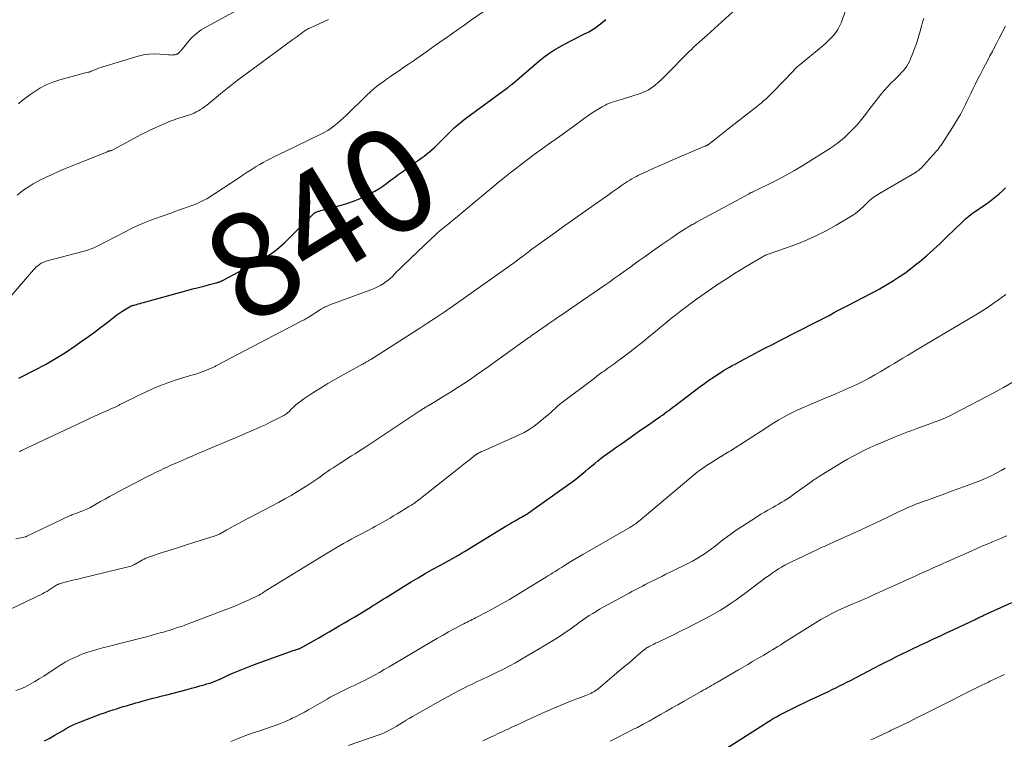
# Model space of a CAD drawing. Units: feet. Extents: x 1915000 to 1920043, y 524990 to 530000.
# Drawn here: x 1915659 to 1915848, y 527750 to 527888 of the extents above; entities that cross this region are included whole.
import ezdxf
from ezdxf.enums import TextEntityAlignment as Align

# ---------------------------------------------------------------- set-up
doc = ezdxf.new("R2010")
doc.units = ezdxf.units.FT
doc.header["$LTSCALE"] = 100
doc.header["$MEASUREMENT"] = 0
for name, color, linetype, lineweight in [('CONTOUR INDEX', 32, 'Continuous', 25), ('CONTOUR INDEX LABEL', 7, 'Continuous', 15), ('CONTOUR INTERMEDIATE', 40, 'Continuous', 15)]:
    doc.layers.add(name, color=color, linetype=linetype, lineweight=lineweight)
doc.styles.add('slant', font='romans.shx', dxfattribs={"oblique": 14.999978})

msp = doc.modelspace()

# ---------------------------------------------------------------- linework, layer by layer
at = {"layer": 'CONTOUR INDEX', "flags": 128}
for points, elevation in [([(1915658.84, 527819.29), (1915661.99, 527820.88), (1915663.96, 527821.93), (1915665.9, 527823.04), (1915667.79, 527824.22), (1915669.65, 527825.47), (1915671, 527826.42), (1915672.19, 527827.26), (1915673.37, 527828.12), (1915674.54, 527829), (1915675.7, 527829.89), (1915676.94, 527830.87), (1915677.48, 527831.27), (1915678.02, 527831.66), (1915678.58, 527832.03), (1915679.14, 527832.39), (1915680.08, 527832.96), (1915680.19, 527833.02), (1915680.29, 527833.07), (1915680.39, 527833.12), (1915680.5, 527833.16), (1915680.61, 527833.2), (1915680.72, 527833.24), (1915680.83, 527833.27), (1915680.94, 527833.3), (1915681.4, 527833.42), (1915681.75, 527833.51), (1915682.09, 527833.6), (1915682.43, 527833.69), (1915682.77, 527833.79), (1915692.22, 527836.38), (1915693.02, 527836.59), (1915693.81, 527836.8), (1915694.6, 527837.01), (1915695.39, 527837.22), (1915696.7, 527837.55), (1915696.84, 527837.59), (1915696.98, 527837.63), (1915697.12, 527837.68), (1915697.25, 527837.73), (1915697.32, 527837.75), (1915697.42, 527837.79), (1915697.53, 527837.84), (1915697.63, 527837.88), (1915697.73, 527837.93), (1915697.83, 527837.98), (1915697.93, 527838.03), (1915698.03, 527838.08), (1915698.13, 527838.13), (1915704.62, 527841.57), (1915705.26, 527841.93), (1915705.9, 527842.3), (1915706.52, 527842.69), (1915707.13, 527843.1), (1915707.25, 527843.18), (1915707.79, 527843.57), (1915708.32, 527843.97), (1915708.83, 527844.4), (1915709.33, 527844.84), (1915709.82, 527845.29), (1915710.3, 527845.75), (1915710.78, 527846.22), (1915711.25, 527846.69), (1915715.34, 527850.77), (1915715.4, 527850.83), (1915715.47, 527850.89), (1915715.54, 527850.94), (1915715.62, 527851), (1915715.69, 527851.05), (1915715.77, 527851.09), (1915715.86, 527851.12), (1915715.94, 527851.16), (1915716.1, 527851.21), (1915716.26, 527851.26), (1915716.43, 527851.31), (1915716.59, 527851.36), (1915716.76, 527851.41), (1915720.18, 527852.32), (1915721.52, 527852.71), (1915722.83, 527853.16), (1915724.12, 527853.68), (1915725.39, 527854.25), (1915726.25, 527854.67), (1915727.06, 527855.09), (1915727.84, 527855.55), (1915728.6, 527856.05), (1915729.33, 527856.59), (1915730.05, 527857.14), (1915730.78, 527857.69), (1915731.51, 527858.24), (1915732.24, 527858.78), (1915734.34, 527860.3), (1915734.88, 527860.7), (1915735.43, 527861.08), (1915735.98, 527861.47), (1915736.53, 527861.85), (1915737.06, 527862.25), (1915737.59, 527862.66), (1915738.09, 527863.1), (1915738.57, 527863.56), (1915739.17, 527864.16), (1915739.8, 527864.8), (1915740.44, 527865.43), (1915741.08, 527866.07), (1915741.72, 527866.7), (1915742.37, 527867.31), (1915743.04, 527867.91), (1915743.73, 527868.48), (1915744.44, 527869.02), (1915752.55, 527874.99), (1915752.66, 527875.07), (1915752.77, 527875.15), (1915752.88, 527875.23), (1915752.98, 527875.31), (1915753.09, 527875.4), (1915753.19, 527875.48), (1915753.3, 527875.57), (1915753.4, 527875.65), (1915758.52, 527880.05), (1915759.45, 527880.8), (1915760.4, 527881.5), (1915761.39, 527882.14), (1915762.41, 527882.75), (1915763.45, 527883.31), (1915764.5, 527883.87), (1915765.56, 527884.4), (1915766.63, 527884.93), (1915766.9, 527885.06), (1915768.08, 527885.69), (1915769.22, 527886.38), (1915770.3, 527887.16), (1915771.34, 527888)], 840), ([(1915663.75, 527749.79), (1915664.78, 527750.3), (1915665.62, 527750.77), (1915666.21, 527751.1), (1915666.79, 527751.44), (1915667.37, 527751.78), (1915667.95, 527752.13), (1915668.53, 527752.46), (1915669.12, 527752.77), (1915669.73, 527753.05), (1915670.35, 527753.3), (1915674.45, 527754.86), (1915675.28, 527755.16), (1915676.11, 527755.45), (1915676.95, 527755.73), (1915677.79, 527756), (1915678.28, 527756.14), (1915678.88, 527756.33), (1915679.49, 527756.51), (1915680.09, 527756.69), (1915680.7, 527756.86), (1915681.3, 527757.04), (1915681.91, 527757.21), (1915682.52, 527757.38), (1915683.13, 527757.55), (1915683.67, 527757.69), (1915684.56, 527757.93), (1915685.44, 527758.16), (1915686.32, 527758.39), (1915687.21, 527758.62), (1915691.14, 527759.63), (1915691.95, 527759.84), (1915692.76, 527760.06), (1915693.57, 527760.29), (1915694.38, 527760.52), (1915694.89, 527760.68), (1915695.44, 527760.85), (1915695.98, 527761.04), (1915696.51, 527761.24), (1915697.04, 527761.46), (1915697.56, 527761.69), (1915698.09, 527761.93), (1915698.61, 527762.16), (1915699.13, 527762.4), (1915699.99, 527762.78), (1915700.94, 527763.2), (1915701.9, 527763.6), (1915702.87, 527763.98), (1915703.85, 527764.34), (1915711.46, 527767.06), (1915711.67, 527767.13), (1915711.87, 527767.2), (1915712.07, 527767.27), (1915712.28, 527767.34), (1915712.43, 527767.4), (1915712.56, 527767.44), (1915712.68, 527767.49), (1915712.81, 527767.55), (1915712.93, 527767.61), (1915713.06, 527767.67), (1915713.18, 527767.73), (1915713.3, 527767.79), (1915713.42, 527767.86), (1915716.33, 527769.53), (1915717.31, 527770.1), (1915718.3, 527770.67), (1915719.29, 527771.24), (1915720.27, 527771.81), (1915721.26, 527772.39), (1915722.24, 527772.97), (1915723.22, 527773.55), (1915724.19, 527774.14), (1915726.37, 527775.48), (1915726.73, 527775.7), (1915727.09, 527775.92), (1915727.45, 527776.14), (1915727.81, 527776.37), (1915728.16, 527776.59), (1915728.52, 527776.82), (1915728.88, 527777.04), (1915729.23, 527777.27), (1915732.68, 527779.42), (1915734.02, 527780.24), (1915735.36, 527781.04), (1915736.72, 527781.82), (1915738.09, 527782.59), (1915739.68, 527783.47), (1915740.26, 527783.79), (1915740.83, 527784.11), (1915741.41, 527784.43), (1915741.99, 527784.74), (1915742.56, 527785.06), (1915743.14, 527785.39), (1915743.7, 527785.72), (1915744.27, 527786.06), (1915751.57, 527790.54), (1915752.17, 527790.9), (1915752.76, 527791.25), (1915753.36, 527791.61), (1915753.96, 527791.96), (1915754.48, 527792.25), (1915754.83, 527792.45), (1915755.17, 527792.65), (1915755.51, 527792.85), (1915755.86, 527793.04), (1915756.2, 527793.24), (1915756.53, 527793.45), (1915756.86, 527793.67), (1915757.19, 527793.9), (1915764.02, 527798.75), (1915764.82, 527799.33), (1915765.61, 527799.93), (1915766.37, 527800.55), (1915767.13, 527801.18), (1915767.46, 527801.46), (1915768.05, 527801.96), (1915768.64, 527802.46), (1915769.24, 527802.95), (1915769.84, 527803.44), (1915770.44, 527803.92), (1915771.06, 527804.39), (1915771.68, 527804.85), (1915772.31, 527805.31), (1915773.43, 527806.1), (1915774.59, 527806.92), (1915775.76, 527807.74), (1915776.92, 527808.55), (1915778.09, 527809.36), (1915779.55, 527810.36), (1915779.99, 527810.67), (1915780.43, 527810.97), (1915780.88, 527811.28), (1915781.32, 527811.59), (1915781.39, 527811.63), (1915781.79, 527811.92), (1915782.2, 527812.21), (1915782.6, 527812.51), (1915783, 527812.8), (1915783.4, 527813.11), (1915783.8, 527813.41), (1915784.2, 527813.71), (1915784.59, 527814.01), (1915789.42, 527817.69), (1915790.23, 527818.29), (1915791.06, 527818.88), (1915791.9, 527819.44), (1915792.75, 527819.99), (1915793.39, 527820.39), (1915793.93, 527820.72), (1915794.48, 527821.05), (1915795.04, 527821.37), (1915795.59, 527821.68), (1915796.16, 527821.99), (1915796.72, 527822.29), (1915797.28, 527822.6), (1915797.84, 527822.9), (1915799.32, 527823.7), (1915800.63, 527824.39), (1915801.94, 527825.08), (1915803.26, 527825.76), (1915804.57, 527826.44), (1915811.75, 527830.07), (1915811.86, 527830.13), (1915811.96, 527830.18), (1915812.07, 527830.24), (1915812.18, 527830.29), (1915812.29, 527830.35), (1915812.4, 527830.41), (1915812.5, 527830.46), (1915812.61, 527830.52), (1915814.12, 527831.32), (1915814.98, 527831.78), (1915815.84, 527832.24), (1915816.7, 527832.69), (1915817.57, 527833.14), (1915822.36, 527835.65), (1915822.61, 527835.78), (1915822.87, 527835.91), (1915823.12, 527836.04), (1915823.37, 527836.17), (1915823.62, 527836.3), (1915823.87, 527836.43), (1915824.12, 527836.58), (1915824.36, 527836.72), (1915826.28, 527837.89), (1915827.46, 527838.64), (1915828.62, 527839.43), (1915829.75, 527840.26), (1915830.85, 527841.12), (1915831.43, 527841.6), (1915832.79, 527842.74), (1915834.13, 527843.91), (1915835.44, 527845.11), (1915836.72, 527846.34), (1915839.66, 527849.21), (1915839.97, 527849.5), (1915840.29, 527849.8), (1915840.61, 527850.08), (1915840.94, 527850.36), (1915841.28, 527850.63), (1915841.62, 527850.89), (1915841.97, 527851.14), (1915842.32, 527851.38), (1915843.42, 527852.11), (1915844.1, 527852.58), (1915844.78, 527853.06), (1915845.45, 527853.56), (1915846.1, 527854.08), (1915846.74, 527854.62), (1915847.36, 527855.17), (1915847.95, 527855.76)], 860), ([(1915793.7, 527747.89), (1915801.6, 527752.92), (1915802.21, 527753.3), (1915802.83, 527753.67), (1915803.45, 527754.03), (1915804.07, 527754.39), (1915804.7, 527754.73), (1915805.33, 527755.07), (1915805.97, 527755.4), (1915806.62, 527755.72), (1915807.39, 527756.11), (1915808.43, 527756.61), (1915809.47, 527757.11), (1915810.51, 527757.61), (1915811.55, 527758.1), (1915812.59, 527758.59), (1915813.3, 527758.92), (1915814, 527759.26), (1915814.71, 527759.6), (1915815.41, 527759.94), (1915816.11, 527760.29), (1915816.81, 527760.64), (1915817.51, 527760.99), (1915818.21, 527761.35), (1915823.92, 527764.32), (1915824.97, 527764.85), (1915826.02, 527765.39), (1915827.08, 527765.92), (1915828.14, 527766.44), (1915829.2, 527766.96), (1915830.26, 527767.47), (1915831.33, 527767.97), (1915832.4, 527768.47), (1915832.86, 527768.69), (1915834.16, 527769.3), (1915835.46, 527769.9), (1915836.75, 527770.51), (1915838.05, 527771.13), (1915842.13, 527773.05), (1915842.33, 527773.14), (1915842.52, 527773.24), (1915842.72, 527773.33), (1915842.91, 527773.42), (1915843.11, 527773.51), (1915843.3, 527773.61), (1915843.5, 527773.7), (1915843.69, 527773.79), (1915849.15, 527776.3)], 880)]:
    msp.add_lwpolyline(points, dxfattribs=dict(at, elevation=elevation))
at = {"layer": 'CONTOUR INTERMEDIATE', "flags": 128}
for points, elevation in [([(1915658.94, 527805.21), (1915659.15, 527805.31), (1915659.35, 527805.41), (1915671.75, 527811.26), (1915672.54, 527811.62), (1915673.33, 527811.98), (1915674.12, 527812.33), (1915674.92, 527812.68), (1915675.71, 527813.02), (1915676.5, 527813.38), (1915677.29, 527813.75), (1915678.07, 527814.13), (1915678.22, 527814.21), (1915679.07, 527814.63), (1915679.92, 527815.05), (1915680.77, 527815.47), (1915681.62, 527815.89), (1915683.27, 527816.69), (1915684.63, 527817.31), (1915686.01, 527817.89), (1915687.42, 527818.41), (1915688.84, 527818.89), (1915690.66, 527819.45), (1915691.19, 527819.61), (1915691.72, 527819.77), (1915692.25, 527819.92), (1915692.78, 527820.08), (1915693.3, 527820.24), (1915693.82, 527820.42), (1915694.34, 527820.61), (1915694.85, 527820.82), (1915695.73, 527821.19), (1915695.88, 527821.26), (1915696.03, 527821.32), (1915696.18, 527821.4), (1915696.33, 527821.47), (1915696.47, 527821.55), (1915696.61, 527821.62), (1915696.76, 527821.7), (1915696.9, 527821.77), (1915713.25, 527830.32), (1915713.4, 527830.4), (1915713.56, 527830.49), (1915713.72, 527830.57), (1915713.87, 527830.66), (1915714.03, 527830.75), (1915714.18, 527830.84), (1915714.33, 527830.93), (1915714.48, 527831.03), (1915716.51, 527832.33), (1915716.74, 527832.48), (1915716.98, 527832.62), (1915717.22, 527832.75), (1915717.46, 527832.88), (1915717.71, 527833), (1915717.96, 527833.11), (1915718.21, 527833.22), (1915718.47, 527833.32), (1915726.29, 527836.2), (1915726.96, 527836.47), (1915727.62, 527836.78), (1915728.25, 527837.13), (1915728.86, 527837.52), (1915729.09, 527837.68), (1915729.57, 527838.02), (1915730.02, 527838.39), (1915730.45, 527838.78), (1915730.86, 527839.2), (1915731.26, 527839.63), (1915731.67, 527840.05), (1915732.08, 527840.46), (1915732.5, 527840.87), (1915737.95, 527846.06), (1915738.5, 527846.57), (1915739.06, 527847.08), (1915739.63, 527847.57), (1915740.21, 527848.05), (1915740.8, 527848.53), (1915741.38, 527849), (1915741.96, 527849.48), (1915742.54, 527849.96), (1915746.52, 527853.25), (1915747.48, 527854.05), (1915748.44, 527854.85), (1915749.4, 527855.66), (1915750.36, 527856.47), (1915751.33, 527857.28), (1915752.3, 527858.07), (1915753.28, 527858.85), (1915754.27, 527859.62), (1915754.95, 527860.13), (1915756.28, 527861.13), (1915757.63, 527862.13), (1915758.98, 527863.12), (1915760.34, 527864.1), (1915762.45, 527865.61), (1915763.6, 527866.43), (1915764.75, 527867.26), (1915765.89, 527868.08), (1915767.03, 527868.91), (1915768.12, 527869.7), (1915768.72, 527870.13), (1915769.34, 527870.54), (1915769.98, 527870.92), (1915770.63, 527871.29), (1915771.14, 527871.57), (1915771.54, 527871.77), (1915771.95, 527871.95), (1915772.38, 527872.1), (1915772.8, 527872.23), (1915773.24, 527872.35), (1915773.67, 527872.48), (1915774.1, 527872.61), (1915774.53, 527872.74), (1915777.94, 527873.85), (1915778.71, 527874.15), (1915779.44, 527874.5), (1915780.13, 527874.93), (1915780.78, 527875.42), (1915781.41, 527875.96), (1915782.02, 527876.51), (1915782.62, 527877.08), (1915783.2, 527877.67), (1915786.78, 527881.35), (1915787.26, 527881.83), (1915787.74, 527882.3), (1915788.24, 527882.76), (1915788.75, 527883.21), (1915789.26, 527883.65), (1915789.76, 527884.1), (1915790.27, 527884.55), (1915790.77, 527885), (1915801.99, 527895.28)], 844), ([(1915658.26, 527788.51), (1915660.16, 527788.89), (1915660.23, 527788.9), (1915660.29, 527788.92), (1915660.35, 527788.95), (1915660.42, 527788.97), (1915668.45, 527792.81), (1915668.63, 527792.9), (1915668.82, 527792.98), (1915669, 527793.06), (1915669.19, 527793.14), (1915669.38, 527793.22), (1915669.57, 527793.29), (1915669.76, 527793.36), (1915669.95, 527793.43), (1915670.75, 527793.7), (1915671.1, 527793.83), (1915671.44, 527793.97), (1915671.78, 527794.12), (1915672.12, 527794.28), (1915672.45, 527794.45), (1915672.78, 527794.63), (1915673.11, 527794.81), (1915673.43, 527794.99), (1915674.51, 527795.62), (1915675.38, 527796.11), (1915676.25, 527796.6), (1915677.13, 527797.07), (1915678.01, 527797.54), (1915683.52, 527800.41), (1915683.94, 527800.62), (1915684.36, 527800.84), (1915684.78, 527801.05), (1915685.21, 527801.27), (1915685.63, 527801.47), (1915686.06, 527801.68), (1915686.49, 527801.88), (1915686.92, 527802.08), (1915686.97, 527802.1), (1915687.42, 527802.31), (1915687.88, 527802.52), (1915688.34, 527802.72), (1915688.8, 527802.92), (1915690.05, 527803.47), (1915691.14, 527803.94), (1915692.23, 527804.42), (1915693.33, 527804.88), (1915694.42, 527805.35), (1915694.99, 527805.59), (1915696.37, 527806.18), (1915697.75, 527806.76), (1915699.13, 527807.35), (1915700.5, 527807.94), (1915704.19, 527809.52), (1915705.15, 527809.94), (1915706.1, 527810.37), (1915707.05, 527810.82), (1915707.98, 527811.29), (1915709.42, 527812.01), (1915709.63, 527812.13), (1915709.84, 527812.25), (1915710.03, 527812.39), (1915710.22, 527812.54), (1915710.41, 527812.7), (1915710.59, 527812.86), (1915710.77, 527813.02), (1915710.94, 527813.19), (1915711.51, 527813.73), (1915711.97, 527814.16), (1915712.45, 527814.57), (1915712.96, 527814.95), (1915713.48, 527815.31), (1915715.23, 527816.45), (1915716.65, 527817.35), (1915718.08, 527818.23), (1915719.53, 527819.08), (1915720.99, 527819.9), (1915724.61, 527821.89), (1915724.77, 527821.98), (1915724.93, 527822.07), (1915725.09, 527822.16), (1915725.25, 527822.25), (1915725.38, 527822.32), (1915725.49, 527822.39), (1915725.61, 527822.46), (1915725.73, 527822.53), (1915725.85, 527822.6), (1915725.96, 527822.67), (1915726.08, 527822.74), (1915726.2, 527822.81), (1915726.31, 527822.88), (1915735.73, 527828.87), (1915737.27, 527829.87), (1915738.81, 527830.88), (1915740.34, 527831.92), (1915741.85, 527832.97), (1915752.76, 527840.69), (1915753.26, 527841.05), (1915753.76, 527841.41), (1915754.25, 527841.77), (1915754.74, 527842.14), (1915755.39, 527842.63), (1915755.55, 527842.75), (1915755.72, 527842.88), (1915755.88, 527843), (1915756.05, 527843.13), (1915756.21, 527843.26), (1915756.38, 527843.38), (1915756.55, 527843.51), (1915756.71, 527843.63), (1915757, 527843.85), (1915757.32, 527844.08), (1915757.63, 527844.31), (1915757.95, 527844.54), (1915758.27, 527844.77), (1915761.57, 527847.14), (1915763.51, 527848.52), (1915765.44, 527849.9), (1915767.38, 527851.27), (1915769.31, 527852.64), (1915772.03, 527854.57), (1915772.61, 527854.98), (1915773.19, 527855.38), (1915773.77, 527855.79), (1915774.35, 527856.19), (1915774.71, 527856.44), (1915775.12, 527856.71), (1915775.52, 527856.98), (1915775.94, 527857.23), (1915776.35, 527857.49), (1915776.78, 527857.73), (1915777.21, 527857.96), (1915777.64, 527858.18), (1915778.08, 527858.39), (1915779.36, 527858.98), (1915780.45, 527859.48), (1915781.54, 527859.97), (1915782.63, 527860.45), (1915783.73, 527860.92), (1915790.34, 527863.72), (1915790.43, 527863.75), (1915790.52, 527863.79), (1915790.6, 527863.84), (1915790.69, 527863.88), (1915790.77, 527863.93), (1915790.85, 527863.98), (1915790.93, 527864.03), (1915791.01, 527864.09), (1915792.15, 527864.99), (1915792.8, 527865.49), (1915793.44, 527866), (1915794.09, 527866.51), (1915794.74, 527867.01), (1915799.63, 527870.82), (1915800.13, 527871.21), (1915800.62, 527871.61), (1915801.11, 527872.01), (1915801.59, 527872.42), (1915802.06, 527872.84), (1915802.52, 527873.27), (1915802.97, 527873.72), (1915803.42, 527874.17), (1915807.22, 527878.12), (1915807.26, 527878.17), (1915807.3, 527878.21), (1915807.35, 527878.26), (1915807.39, 527878.31), (1915807.43, 527878.36), (1915807.48, 527878.4), (1915807.52, 527878.45), (1915807.57, 527878.5), (1915807.72, 527878.66), (1915807.85, 527878.78), (1915807.98, 527878.9), (1915808.11, 527879.02), (1915808.25, 527879.14), (1915812.91, 527882.98), (1915813.45, 527883.45), (1915813.98, 527883.94), (1915814.49, 527884.45), (1915814.98, 527884.97), (1915815.43, 527885.53), (1915815.82, 527886.12), (1915816.15, 527886.75), (1915816.43, 527887.41), (1915817.65, 527890.78)], 848), ([(1915658.77, 527871.87), (1915659.47, 527872.47), (1915660.2, 527873.04), (1915660.94, 527873.58), (1915661.72, 527874.11), (1915662.9, 527874.84), (1915664.12, 527875.48), (1915665.39, 527876), (1915666.71, 527876.43), (1915672.06, 527877.91), (1915672.09, 527877.91), (1915672.11, 527877.92), (1915672.13, 527877.92), (1915672.16, 527877.93), (1915672.25, 527877.94), (1915672.27, 527877.95), (1915672.29, 527877.95), (1915672.32, 527877.96), (1915672.34, 527877.96), (1915672.45, 527878), (1915672.52, 527878.02), (1915672.6, 527878.05), (1915672.67, 527878.08), (1915672.74, 527878.11), (1915673.37, 527878.37), (1915673.76, 527878.53), (1915674.15, 527878.68), (1915674.55, 527878.82), (1915674.95, 527878.95), (1915681.73, 527880.98), (1915682.75, 527881.22), (1915683.79, 527881.39), (1915684.83, 527881.43), (1915685.88, 527881.39), (1915687.56, 527881.23), (1915687.78, 527881.22), (1915688, 527881.21), (1915688.22, 527881.22), (1915688.44, 527881.23), (1915688.65, 527881.25), (1915688.76, 527881.27), (1915688.87, 527881.29), (1915688.98, 527881.32), (1915689.09, 527881.35), (1915689.19, 527881.4), (1915689.29, 527881.45), (1915689.38, 527881.51), (1915689.46, 527881.58), (1915689.53, 527881.64), (1915689.65, 527881.75), (1915689.76, 527881.87), (1915689.87, 527881.99), (1915689.97, 527882.11), (1915691.25, 527883.69), (1915692.03, 527884.55), (1915692.88, 527885.33), (1915693.81, 527886.02), (1915694.8, 527886.63), (1915702.26, 527890.67)], 828), ([(1915655.78, 527774.33), (1915663.4, 527777.97), (1915663.81, 527778.18), (1915664.22, 527778.4), (1915664.61, 527778.64), (1915665, 527778.9), (1915665.38, 527779.16), (1915665.57, 527779.29), (1915665.76, 527779.42), (1915665.96, 527779.54), (1915666.16, 527779.65), (1915666.37, 527779.76), (1915666.58, 527779.85), (1915666.79, 527779.93), (1915667.01, 527780), (1915668.01, 527780.25), (1915668.73, 527780.43), (1915669.45, 527780.61), (1915670.17, 527780.79), (1915670.89, 527780.96), (1915679.8, 527783.11), (1915680.17, 527783.21), (1915680.54, 527783.34), (1915680.89, 527783.49), (1915681.23, 527783.67), (1915681.26, 527783.69), (1915681.59, 527783.87), (1915681.91, 527784.06), (1915682.23, 527784.25), (1915682.55, 527784.44), (1915682.87, 527784.62), (1915683.2, 527784.79), (1915683.54, 527784.93), (1915683.89, 527785.05), (1915686.31, 527785.84), (1915687.88, 527786.35), (1915689.45, 527786.85), (1915691.02, 527787.35), (1915692.59, 527787.84), (1915696.3, 527788.99), (1915696.47, 527789.05), (1915696.65, 527789.11), (1915696.82, 527789.18), (1915696.99, 527789.25), (1915697.15, 527789.33), (1915697.32, 527789.41), (1915697.48, 527789.5), (1915697.64, 527789.59), (1915698.73, 527790.19), (1915699.43, 527790.58), (1915700.13, 527790.97), (1915700.84, 527791.35), (1915701.55, 527791.73), (1915708.64, 527795.47), (1915709.86, 527796.14), (1915711.07, 527796.82), (1915712.26, 527797.54), (1915713.44, 527798.29), (1915714.65, 527799.06), (1915715.21, 527799.44), (1915715.77, 527799.81), (1915716.33, 527800.2), (1915716.88, 527800.59), (1915717.44, 527800.98), (1915717.99, 527801.37), (1915718.55, 527801.75), (1915719.12, 527802.12), (1915719.87, 527802.61), (1915720.55, 527803.06), (1915721.24, 527803.5), (1915721.92, 527803.94), (1915722.61, 527804.38), (1915723.29, 527804.81), (1915723.98, 527805.25), (1915724.66, 527805.7), (1915725.34, 527806.15), (1915735.69, 527812.99), (1915735.87, 527813.1), (1915736.04, 527813.22), (1915736.22, 527813.33), (1915736.4, 527813.45), (1915736.45, 527813.48), (1915736.61, 527813.58), (1915736.76, 527813.68), (1915736.92, 527813.77), (1915737.08, 527813.87), (1915737.25, 527813.97), (1915737.41, 527814.06), (1915737.57, 527814.16), (1915737.73, 527814.26), (1915740.33, 527815.83), (1915741.59, 527816.61), (1915742.85, 527817.4), (1915744.09, 527818.22), (1915745.33, 527819.05), (1915746.55, 527819.89), (1915747.77, 527820.74), (1915748.99, 527821.6), (1915750.2, 527822.46), (1915756.6, 527827.06), (1915756.76, 527827.17), (1915756.91, 527827.28), (1915757.07, 527827.4), (1915757.22, 527827.51), (1915757.38, 527827.62), (1915757.54, 527827.73), (1915757.69, 527827.85), (1915757.85, 527827.96), (1915758.17, 527828.19), (1915758.48, 527828.41), (1915758.8, 527828.64), (1915759.12, 527828.86), (1915759.44, 527829.08), (1915759.9, 527829.4), (1915760.45, 527829.78), (1915761, 527830.16), (1915761.56, 527830.53), (1915762.11, 527830.9), (1915762.29, 527831.02), (1915762.93, 527831.45), (1915763.57, 527831.88), (1915764.21, 527832.31), (1915764.85, 527832.75), (1915771.14, 527837.08), (1915772.09, 527837.75), (1915773.04, 527838.42), (1915773.98, 527839.09), (1915774.92, 527839.78), (1915775.86, 527840.46), (1915776.8, 527841.15), (1915777.74, 527841.82), (1915778.69, 527842.49), (1915781.17, 527844.25), (1915782.11, 527844.9), (1915783.06, 527845.56), (1915784.01, 527846.2), (1915784.97, 527846.85), (1915786.58, 527847.92), (1915786.74, 527848.02), (1915786.89, 527848.11), (1915787.04, 527848.21), (1915787.2, 527848.31), (1915787.36, 527848.4), (1915787.51, 527848.49), (1915787.67, 527848.58), (1915787.83, 527848.67), (1915787.92, 527848.71), (1915788.12, 527848.82), (1915788.32, 527848.93), (1915788.53, 527849.04), (1915788.73, 527849.15), (1915798.81, 527854.64), (1915798.88, 527854.67), (1915798.95, 527854.71), (1915799.03, 527854.75), (1915799.1, 527854.78), (1915799.17, 527854.82), (1915799.25, 527854.85), (1915799.32, 527854.89), (1915799.39, 527854.93), (1915802.59, 527856.48), (1915804.25, 527857.32), (1915805.89, 527858.19), (1915807.51, 527859.11), (1915809.1, 527860.07), (1915814.39, 527863.36), (1915814.58, 527863.48), (1915814.76, 527863.6), (1915814.95, 527863.73), (1915815.13, 527863.86), (1915815.3, 527863.99), (1915815.48, 527864.12), (1915815.66, 527864.26), (1915815.83, 527864.4), (1915816.29, 527864.76), (1915816.68, 527865.09), (1915817.07, 527865.43), (1915817.45, 527865.78), (1915817.82, 527866.14), (1915818.82, 527867.13), (1915819.36, 527867.69), (1915819.88, 527868.26), (1915820.37, 527868.86), (1915820.85, 527869.48), (1915821.31, 527870.1), (1915821.78, 527870.72), (1915822.25, 527871.34), (1915822.73, 527871.95), (1915824.06, 527873.66), (1915824.68, 527874.4), (1915825.31, 527875.13), (1915825.97, 527875.82), (1915826.66, 527876.49), (1915827.3, 527877.09), (1915827.67, 527877.46), (1915828.04, 527877.84), (1915828.38, 527878.24), (1915828.72, 527878.64), (1915829.02, 527879.07), (1915829.3, 527879.52), (1915829.54, 527879.98), (1915829.76, 527880.46), (1915830.19, 527881.54), (1915830.58, 527882.58), (1915830.95, 527883.63), (1915831.28, 527884.69), (1915831.58, 527885.76), (1915831.84, 527886.74), (1915832.05, 527887.5), (1915832.28, 527888.24)], 852), ([(1915656.98, 527834.6), (1915661.65, 527840.02), (1915661.92, 527840.31), (1915662.21, 527840.59), (1915662.51, 527840.84), (1915662.83, 527841.09), (1915663.17, 527841.3), (1915663.52, 527841.48), (1915663.89, 527841.63), (1915664.27, 527841.75), (1915671.11, 527843.53), (1915671.65, 527843.68), (1915672.19, 527843.86), (1915672.72, 527844.06), (1915673.24, 527844.27), (1915673.75, 527844.51), (1915674.27, 527844.75), (1915674.77, 527845), (1915675.28, 527845.26), (1915679.23, 527847.34), (1915680.44, 527847.94), (1915681.66, 527848.52), (1915682.9, 527849.05), (1915684.16, 527849.54), (1915685.22, 527849.94), (1915685.96, 527850.21), (1915686.7, 527850.48), (1915687.44, 527850.74), (1915688.18, 527851), (1915688.92, 527851.26), (1915689.66, 527851.52), (1915690.4, 527851.79), (1915691.14, 527852.06), (1915692.2, 527852.44), (1915692.75, 527852.66), (1915693.29, 527852.88), (1915693.82, 527853.13), (1915694.34, 527853.39), (1915694.86, 527853.67), (1915695.37, 527853.97), (1915695.87, 527854.27), (1915696.36, 527854.59), (1915701.13, 527857.77), (1915701.88, 527858.26), (1915702.63, 527858.74), (1915703.39, 527859.22), (1915704.15, 527859.69), (1915704.37, 527859.83), (1915705.03, 527860.22), (1915705.69, 527860.6), (1915706.36, 527860.97), (1915707.04, 527861.33), (1915707.72, 527861.67), (1915708.4, 527862.02), (1915709.09, 527862.35), (1915709.78, 527862.69), (1915716.71, 527866.03), (1915717.4, 527866.39), (1915718.06, 527866.78), (1915718.7, 527867.2), (1915719.32, 527867.66), (1915719.92, 527868.15), (1915720.51, 527868.65), (1915721.08, 527869.17), (1915721.64, 527869.7), (1915725.63, 527873.58), (1915726.06, 527873.99), (1915726.5, 527874.39), (1915726.95, 527874.78), (1915727.41, 527875.16), (1915727.88, 527875.52), (1915728.35, 527875.88), (1915728.84, 527876.23), (1915729.33, 527876.57), (1915730.07, 527877.08), (1915730.94, 527877.67), (1915731.8, 527878.26), (1915732.66, 527878.86), (1915733.52, 527879.46), (1915734.49, 527880.13), (1915735.76, 527881.02), (1915737.02, 527881.9), (1915738.29, 527882.79), (1915739.56, 527883.67), (1915740.97, 527884.65), (1915741.53, 527885.04), (1915742.09, 527885.44), (1915742.65, 527885.83), (1915743.21, 527886.23), (1915743.76, 527886.63), (1915744.32, 527887.03), (1915744.88, 527887.42), (1915745.44, 527887.81), (1915748.01, 527889.59)], 836), ([(1915658.29, 527759.41), (1915659.23, 527759.74), (1915660.15, 527760.15), (1915661.05, 527760.61), (1915661.92, 527761.12), (1915662.78, 527761.65), (1915663.64, 527762.19), (1915664.48, 527762.75), (1915666.13, 527763.86), (1915666.92, 527764.37), (1915667.73, 527764.85), (1915668.56, 527765.28), (1915669.4, 527765.69), (1915670.02, 527765.97), (1915670.57, 527766.21), (1915671.13, 527766.43), (1915671.69, 527766.64), (1915672.26, 527766.83), (1915672.56, 527766.92), (1915672.98, 527767.05), (1915673.41, 527767.18), (1915673.84, 527767.3), (1915674.27, 527767.41), (1915674.7, 527767.53), (1915675.13, 527767.64), (1915675.56, 527767.75), (1915675.99, 527767.86), (1915682.48, 527769.51), (1915683.34, 527769.74), (1915684.21, 527769.97), (1915685.07, 527770.2), (1915685.94, 527770.45), (1915686.56, 527770.63), (1915687.11, 527770.79), (1915687.66, 527770.95), (1915688.2, 527771.12), (1915688.75, 527771.3), (1915689.1, 527771.41), (1915689.46, 527771.53), (1915689.83, 527771.65), (1915690.2, 527771.78), (1915690.57, 527771.91), (1915690.93, 527772.04), (1915691.3, 527772.17), (1915691.66, 527772.3), (1915692.03, 527772.44), (1915698.55, 527774.92), (1915699.64, 527775.35), (1915700.72, 527775.79), (1915701.79, 527776.26), (1915702.85, 527776.74), (1915704.86, 527777.69), (1915704.92, 527777.72), (1915704.97, 527777.74), (1915705.02, 527777.77), (1915705.07, 527777.8), (1915705.12, 527777.83), (1915705.16, 527777.86), (1915705.21, 527777.89), (1915705.26, 527777.92), (1915705.53, 527778.1), (1915705.71, 527778.22), (1915705.9, 527778.34), (1915706.08, 527778.46), (1915706.27, 527778.57), (1915717.96, 527785.73), (1915718.74, 527786.2), (1915719.53, 527786.67), (1915720.32, 527787.13), (1915721.11, 527787.58), (1915721.9, 527788.03), (1915722.7, 527788.48), (1915723.5, 527788.91), (1915724.3, 527789.35), (1915725.86, 527790.18), (1915726.55, 527790.55), (1915727.24, 527790.93), (1915727.93, 527791.31), (1915728.62, 527791.69), (1915729.31, 527792.08), (1915729.99, 527792.48), (1915730.67, 527792.88), (1915731.34, 527793.28), (1915733.63, 527794.66), (1915733.87, 527794.81), (1915734.12, 527794.96), (1915734.36, 527795.12), (1915734.59, 527795.28), (1915734.83, 527795.45), (1915735.06, 527795.62), (1915735.29, 527795.79), (1915735.52, 527795.97), (1915742.51, 527801.52), (1915743.16, 527802.04), (1915743.82, 527802.56), (1915744.48, 527803.07), (1915745.13, 527803.59), (1915746.34, 527804.54), (1915746.4, 527804.58), (1915746.45, 527804.62), (1915746.5, 527804.66), (1915746.56, 527804.7), (1915746.61, 527804.74), (1915746.67, 527804.77), (1915746.73, 527804.8), (1915746.79, 527804.84), (1915747.03, 527804.96), (1915747.2, 527805.05), (1915747.38, 527805.14), (1915747.57, 527805.22), (1915747.75, 527805.31), (1915754.64, 527808.39), (1915755.67, 527808.9), (1915756.66, 527809.46), (1915757.6, 527810.09), (1915758.51, 527810.78), (1915759.35, 527811.47), (1915759.82, 527811.86), (1915760.28, 527812.26), (1915760.73, 527812.66), (1915761.17, 527813.08), (1915761.62, 527813.49), (1915762.07, 527813.89), (1915762.54, 527814.28), (1915763.02, 527814.66), (1915768.58, 527818.86), (1915769.1, 527819.25), (1915769.63, 527819.64), (1915770.15, 527820.03), (1915770.68, 527820.41), (1915771, 527820.64), (1915771.37, 527820.9), (1915771.74, 527821.17), (1915772.12, 527821.44), (1915772.49, 527821.7), (1915772.86, 527821.97), (1915773.22, 527822.24), (1915773.59, 527822.51), (1915773.96, 527822.78), (1915775.27, 527823.77), (1915776.28, 527824.54), (1915777.29, 527825.33), (1915778.29, 527826.12), (1915779.27, 527826.93), (1915780.78, 527828.19), (1915781.75, 527828.99), (1915782.73, 527829.79), (1915783.7, 527830.58), (1915784.68, 527831.37), (1915785.67, 527832.15), (1915786.67, 527832.92), (1915787.69, 527833.66), (1915788.71, 527834.4), (1915792.48, 527837.05), (1915792.55, 527837.1), (1915792.63, 527837.15), (1915792.7, 527837.2), (1915792.77, 527837.25), (1915792.85, 527837.3), (1915792.92, 527837.34), (1915793, 527837.39), (1915793.07, 527837.44), (1915795, 527838.67), (1915796.04, 527839.32), (1915797.09, 527839.97), (1915798.14, 527840.61), (1915799.2, 527841.25), (1915801.49, 527842.62), (1915801.67, 527842.72), (1915801.86, 527842.82), (1915802.05, 527842.9), (1915802.24, 527842.98), (1915802.44, 527843.06), (1915802.63, 527843.13), (1915802.83, 527843.2), (1915803.03, 527843.27), (1915807.05, 527844.67), (1915809.23, 527845.5), (1915811.37, 527846.42), (1915813.44, 527847.48), (1915815.48, 527848.61), (1915818.81, 527850.61), (1915819.2, 527850.86), (1915819.57, 527851.13), (1915819.92, 527851.43), (1915820.25, 527851.75), (1915820.58, 527852.08), (1915820.91, 527852.4), (1915821.24, 527852.72), (1915821.58, 527853.03), (1915821.81, 527853.24), (1915822.28, 527853.64), (1915822.76, 527854.01), (1915823.26, 527854.36), (1915823.78, 527854.69), (1915830.8, 527858.79), (1915830.92, 527858.86), (1915831.04, 527858.94), (1915831.16, 527859.01), (1915831.27, 527859.1), (1915831.38, 527859.18), (1915831.49, 527859.27), (1915831.59, 527859.37), (1915831.69, 527859.47), (1915834.58, 527862.65), (1915834.73, 527862.82), (1915834.89, 527863), (1915835.03, 527863.19), (1915835.18, 527863.37), (1915835.32, 527863.56), (1915835.45, 527863.75), (1915835.59, 527863.94), (1915835.72, 527864.14), (1915837.8, 527867.35), (1915838.19, 527867.97), (1915838.57, 527868.58), (1915838.93, 527869.21), (1915839.29, 527869.84), (1915839.64, 527870.47), (1915839.98, 527871.12), (1915840.3, 527871.76), (1915840.62, 527872.41), (1915841.3, 527873.84), (1915841.75, 527874.77), (1915842.2, 527875.7), (1915842.66, 527876.62), (1915843.13, 527877.54), (1915843.21, 527877.69), (1915843.65, 527878.54), (1915844.09, 527879.38), (1915844.53, 527880.22), (1915844.97, 527881.06), (1915845.42, 527881.89), (1915845.86, 527882.73), (1915846.3, 527883.58), (1915846.73, 527884.42), (1915847.93, 527886.77)], 856), ([(1915658.53, 527854.38), (1915659.27, 527854.96), (1915660.03, 527855.51), (1915660.81, 527856.04), (1915661.62, 527856.53), (1915662.43, 527857), (1915663.27, 527857.43), (1915664.12, 527857.83), (1915665.11, 527858.27), (1915666.47, 527858.86), (1915667.83, 527859.45), (1915669.19, 527860.02), (1915670.56, 527860.58), (1915675.76, 527862.68), (1915675.84, 527862.72), (1915675.93, 527862.74), (1915676.01, 527862.77), (1915676.09, 527862.79), (1915676.18, 527862.82), (1915676.26, 527862.84), (1915676.35, 527862.86), (1915676.43, 527862.88), (1915676.52, 527862.91), (1915676.64, 527862.94), (1915676.77, 527862.99), (1915676.89, 527863.04), (1915677, 527863.1), (1915682.45, 527866.02), (1915683.28, 527866.46), (1915684.12, 527866.88), (1915684.97, 527867.28), (1915685.82, 527867.67), (1915686.69, 527868.04), (1915687.56, 527868.39), (1915688.44, 527868.71), (1915689.33, 527869.02), (1915691.54, 527869.75), (1915691.99, 527869.91), (1915692.43, 527870.09), (1915692.86, 527870.31), (1915693.29, 527870.54), (1915693.7, 527870.79), (1915694.1, 527871.05), (1915694.49, 527871.34), (1915694.87, 527871.63), (1915697.88, 527874.08), (1915698.82, 527874.83), (1915699.76, 527875.58), (1915700.72, 527876.31), (1915701.68, 527877.03), (1915711.36, 527884.17), (1915711.74, 527884.45), (1915712.12, 527884.73), (1915712.5, 527885.01), (1915712.88, 527885.28), (1915713.3, 527885.6), (1915713.47, 527885.72), (1915713.65, 527885.84), (1915713.82, 527885.95), (1915714, 527886.06), (1915714.18, 527886.17), (1915714.36, 527886.27), (1915714.54, 527886.36), (1915714.73, 527886.45), (1915718.23, 527888.01)], 832), ([(1915699.47, 527749.66), (1915700.79, 527750.18), (1915701.85, 527750.58), (1915702.9, 527750.98), (1915703.97, 527751.35), (1915705.03, 527751.71), (1915707.02, 527752.37), (1915708.01, 527752.72), (1915709, 527753.1), (1915709.96, 527753.51), (1915710.92, 527753.94), (1915711.23, 527754.09), (1915712.03, 527754.47), (1915712.81, 527754.87), (1915713.59, 527755.29), (1915714.35, 527755.72), (1915717.92, 527757.78), (1915718.54, 527758.13), (1915719.16, 527758.47), (1915719.79, 527758.8), (1915720.43, 527759.12), (1915721.07, 527759.43), (1915721.71, 527759.74), (1915722.35, 527760.04), (1915722.99, 527760.34), (1915723.4, 527760.53), (1915724.25, 527760.93), (1915725.09, 527761.34), (1915725.92, 527761.78), (1915726.74, 527762.22), (1915727.01, 527762.37), (1915727.96, 527762.9), (1915728.9, 527763.44), (1915729.85, 527763.98), (1915730.78, 527764.53), (1915738.03, 527768.82), (1915739.09, 527769.43), (1915740.16, 527770.04), (1915741.23, 527770.64), (1915742.31, 527771.22), (1915743.86, 527772.05), (1915744.17, 527772.21), (1915744.48, 527772.38), (1915744.8, 527772.53), (1915745.12, 527772.69), (1915745.44, 527772.84), (1915745.75, 527773), (1915746.07, 527773.16), (1915746.38, 527773.33), (1915748.62, 527774.51), (1915750.04, 527775.28), (1915751.46, 527776.07), (1915752.86, 527776.89), (1915754.25, 527777.72), (1915759.98, 527781.22), (1915760.39, 527781.47), (1915760.8, 527781.73), (1915761.21, 527781.99), (1915761.62, 527782.24), (1915762.02, 527782.5), (1915762.43, 527782.76), (1915762.84, 527783.02), (1915763.25, 527783.27), (1915763.92, 527783.69), (1915764.67, 527784.15), (1915765.42, 527784.61), (1915766.18, 527785.05), (1915766.93, 527785.49), (1915775.94, 527790.68), (1915776.2, 527790.83), (1915776.45, 527790.99), (1915776.7, 527791.15), (1915776.95, 527791.32), (1915777.2, 527791.5), (1915777.44, 527791.68), (1915777.68, 527791.86), (1915777.91, 527792.05), (1915787.27, 527799.94), (1915787.66, 527800.27), (1915788.06, 527800.6), (1915788.46, 527800.92), (1915788.86, 527801.24), (1915789.06, 527801.4), (1915789.37, 527801.63), (1915789.67, 527801.86), (1915789.99, 527802.08), (1915790.3, 527802.3), (1915790.62, 527802.52), (1915790.94, 527802.73), (1915791.27, 527802.93), (1915791.59, 527803.14), (1915793.39, 527804.26), (1915793.55, 527804.36), (1915793.71, 527804.45), (1915793.86, 527804.55), (1915794.02, 527804.65), (1915794.23, 527804.77), (1915794.29, 527804.8), (1915794.34, 527804.84), (1915794.4, 527804.87), (1915794.46, 527804.91), (1915794.52, 527804.94), (1915794.57, 527804.98), (1915794.63, 527805.01), (1915794.69, 527805.04), (1915794.79, 527805.1), (1915794.89, 527805.16), (1915795, 527805.22), (1915795.1, 527805.29), (1915795.21, 527805.35), (1915802.02, 527809.72), (1915802.85, 527810.25), (1915803.69, 527810.77), (1915804.53, 527811.28), (1915805.38, 527811.78), (1915806.23, 527812.25), (1915807.1, 527812.71), (1915807.99, 527813.13), (1915808.89, 527813.53), (1915813.85, 527815.63), (1915815, 527816.11), (1915816.15, 527816.61), (1915817.3, 527817.11), (1915818.44, 527817.61), (1915819.58, 527818.13), (1915820.7, 527818.69), (1915821.8, 527819.27), (1915822.88, 527819.89), (1915824.02, 527820.55), (1915824.87, 527821.06), (1915825.73, 527821.56), (1915826.59, 527822.08), (1915827.44, 527822.59), (1915828.29, 527823.11), (1915829.14, 527823.62), (1915830, 527824.13), (1915830.85, 527824.65), (1915842.55, 527831.63), (1915843.58, 527832.26), (1915844.6, 527832.92), (1915845.61, 527833.6), (1915846.6, 527834.3), (1915847.98, 527835.3)], 864), ([(1915721.98, 527748.89), (1915727.71, 527750.87), (1915728.23, 527751.06), (1915728.75, 527751.27), (1915729.25, 527751.5), (1915729.75, 527751.74), (1915730.24, 527752), (1915730.72, 527752.27), (1915731.2, 527752.55), (1915731.67, 527752.84), (1915731.9, 527752.98), (1915732.49, 527753.35), (1915733.08, 527753.71), (1915733.68, 527754.06), (1915734.28, 527754.41), (1915739.16, 527757.2), (1915740.2, 527757.78), (1915741.24, 527758.36), (1915742.29, 527758.92), (1915743.35, 527759.47), (1915744.24, 527759.92), (1915744.85, 527760.23), (1915745.47, 527760.54), (1915746.09, 527760.83), (1915746.72, 527761.12), (1915747.35, 527761.41), (1915747.97, 527761.7), (1915748.6, 527761.99), (1915749.22, 527762.29), (1915750.42, 527762.87), (1915751.64, 527763.47), (1915752.85, 527764.09), (1915754.03, 527764.74), (1915755.21, 527765.42), (1915759.55, 527767.98), (1915760.81, 527768.74), (1915762.06, 527769.53), (1915763.28, 527770.35), (1915764.49, 527771.19), (1915765.64, 527772.01), (1915766.27, 527772.45), (1915766.9, 527772.9), (1915767.54, 527773.33), (1915768.18, 527773.77), (1915768.83, 527774.19), (1915769.48, 527774.59), (1915770.15, 527774.99), (1915770.82, 527775.37), (1915775.81, 527778.1), (1915776.31, 527778.38), (1915776.82, 527778.65), (1915777.33, 527778.92), (1915777.84, 527779.18), (1915778.35, 527779.45), (1915778.86, 527779.71), (1915779.38, 527779.97), (1915779.89, 527780.22), (1915780.46, 527780.5), (1915781.26, 527780.9), (1915782.06, 527781.29), (1915782.86, 527781.69), (1915783.66, 527782.08), (1915787.19, 527783.83), (1915787.96, 527784.23), (1915788.72, 527784.66), (1915789.46, 527785.11), (1915790.19, 527785.58), (1915790.91, 527786.07), (1915791.61, 527786.58), (1915792.31, 527787.1), (1915792.99, 527787.64), (1915793.48, 527788.04), (1915794.42, 527788.77), (1915795.37, 527789.48), (1915796.34, 527790.15), (1915797.33, 527790.81), (1915800.41, 527792.78), (1915801.07, 527793.19), (1915801.73, 527793.59), (1915802.4, 527793.98), (1915803.08, 527794.36), (1915803.34, 527794.5), (1915803.89, 527794.81), (1915804.43, 527795.12), (1915804.96, 527795.44), (1915805.5, 527795.77), (1915806.02, 527796.1), (1915806.55, 527796.44), (1915807.06, 527796.8), (1915807.57, 527797.15), (1915810.88, 527799.53), (1915811.05, 527799.65), (1915811.23, 527799.78), (1915811.4, 527799.9), (1915811.57, 527800.02), (1915811.74, 527800.14), (1915811.91, 527800.25), (1915812.09, 527800.37), (1915812.27, 527800.48), (1915815.54, 527802.49), (1915816.6, 527803.12), (1915817.66, 527803.73), (1915818.74, 527804.33), (1915819.82, 527804.9), (1915820.92, 527805.46), (1915822.02, 527805.99), (1915823.14, 527806.49), (1915824.27, 527806.98), (1915827.09, 527808.16), (1915828.05, 527808.55), (1915829.01, 527808.93), (1915829.98, 527809.28), (1915830.95, 527809.63), (1915831.11, 527809.68), (1915832.01, 527809.99), (1915832.9, 527810.31), (1915833.79, 527810.63), (1915834.68, 527810.96), (1915835.56, 527811.31), (1915836.43, 527811.68), (1915837.28, 527812.08), (1915838.13, 527812.5), (1915845.7, 527816.45), (1915847.59, 527817.49), (1915849.44, 527818.6)], 868), ([(1915747.75, 527749.75), (1915748.5, 527750.11), (1915749.25, 527750.47), (1915750, 527750.83), (1915750.75, 527751.18), (1915751.51, 527751.53), (1915752.26, 527751.88), (1915752.48, 527751.98), (1915753.35, 527752.38), (1915754.22, 527752.78), (1915755.08, 527753.18), (1915755.94, 527753.58), (1915757.26, 527754.19), (1915758.35, 527754.69), (1915759.44, 527755.19), (1915760.53, 527755.67), (1915761.63, 527756.16), (1915761.71, 527756.19), (1915762.77, 527756.64), (1915763.84, 527757.08), (1915764.92, 527757.5), (1915766, 527757.9), (1915767.53, 527758.46), (1915767.85, 527758.58), (1915768.16, 527758.72), (1915768.46, 527758.86), (1915768.76, 527759.02), (1915769.05, 527759.19), (1915769.33, 527759.37), (1915769.61, 527759.57), (1915769.87, 527759.77), (1915773.86, 527763.11), (1915774.69, 527763.81), (1915775.51, 527764.5), (1915776.33, 527765.2), (1915777.15, 527765.91), (1915778.48, 527767.06), (1915778.63, 527767.18), (1915778.79, 527767.31), (1915778.95, 527767.43), (1915779.11, 527767.54), (1915779.28, 527767.65), (1915779.45, 527767.75), (1915779.63, 527767.85), (1915779.81, 527767.94), (1915780.17, 527768.11), (1915780.53, 527768.29), (1915780.89, 527768.47), (1915781.25, 527768.64), (1915781.61, 527768.82), (1915784.29, 527770.12), (1915785.64, 527770.78), (1915786.98, 527771.45), (1915788.32, 527772.13), (1915789.66, 527772.82), (1915790.22, 527773.1), (1915791.27, 527773.67), (1915792.31, 527774.25), (1915793.33, 527774.85), (1915794.35, 527775.48), (1915795.34, 527776.13), (1915796.33, 527776.79), (1915797.3, 527777.49), (1915798.26, 527778.19), (1915802.04, 527781.06), (1915802.62, 527781.49), (1915803.21, 527781.91), (1915803.81, 527782.31), (1915804.41, 527782.71), (1915805.03, 527783.09), (1915805.65, 527783.45), (1915806.29, 527783.78), (1915806.94, 527784.1), (1915811.94, 527786.46), (1915812.2, 527786.58), (1915812.45, 527786.7), (1915812.71, 527786.81), (1915812.98, 527786.93), (1915813.23, 527787.04), (1915813.37, 527787.09), (1915813.5, 527787.15), (1915813.63, 527787.21), (1915813.77, 527787.26), (1915813.9, 527787.32), (1915814.03, 527787.38), (1915814.16, 527787.44), (1915814.29, 527787.5), (1915820.09, 527790.16), (1915821.45, 527790.79), (1915822.81, 527791.42), (1915824.16, 527792.06), (1915825.51, 527792.71), (1915827.19, 527793.53), (1915827.7, 527793.77), (1915828.21, 527794.01), (1915828.72, 527794.25), (1915829.23, 527794.48), (1915829.75, 527794.7), (1915830.26, 527794.91), (1915830.79, 527795.12), (1915831.31, 527795.31), (1915832.54, 527795.75), (1915833.68, 527796.16), (1915834.83, 527796.58), (1915835.97, 527796.99), (1915837.11, 527797.41), (1915842.03, 527799.21), (1915842.9, 527799.54), (1915843.76, 527799.9), (1915844.6, 527800.28), (1915845.44, 527800.68), (1915846.27, 527801.12), (1915847.08, 527801.57), (1915847.87, 527802.05)], 872), ([(1915772.21, 527749.71), (1915773.7, 527750.45), (1915775.19, 527751.22), (1915776.68, 527751.99), (1915777.39, 527752.36), (1915778.52, 527752.96), (1915779.63, 527753.56), (1915780.74, 527754.18), (1915781.85, 527754.81), (1915782.95, 527755.44), (1915784.05, 527756.07), (1915785.16, 527756.7), (1915786.26, 527757.32), (1915789.64, 527759.25), (1915790.03, 527759.47), (1915790.43, 527759.7), (1915790.82, 527759.92), (1915791.21, 527760.14), (1915791.61, 527760.37), (1915792, 527760.59), (1915792.39, 527760.82), (1915792.78, 527761.04), (1915796.75, 527763.36), (1915797.66, 527763.89), (1915798.56, 527764.42), (1915799.46, 527764.95), (1915800.37, 527765.48), (1915801.08, 527765.9), (1915801.63, 527766.22), (1915802.17, 527766.54), (1915802.72, 527766.87), (1915803.26, 527767.2), (1915803.8, 527767.53), (1915804.33, 527767.87), (1915804.87, 527768.2), (1915805.41, 527768.54), (1915810.49, 527771.78), (1915811.51, 527772.41), (1915812.55, 527773.02), (1915813.61, 527773.6), (1915814.68, 527774.16), (1915815.03, 527774.34), (1915815.94, 527774.79), (1915816.85, 527775.22), (1915817.77, 527775.62), (1915818.7, 527776.02), (1915819.63, 527776.41), (1915820.56, 527776.81), (1915821.48, 527777.21), (1915822.4, 527777.62), (1915829.64, 527780.89), (1915830.52, 527781.3), (1915831.41, 527781.7), (1915832.29, 527782.1), (1915833.18, 527782.51), (1915834.06, 527782.91), (1915834.95, 527783.31), (1915835.84, 527783.71), (1915836.73, 527784.1), (1915841.34, 527786.13), (1915842.48, 527786.62), (1915843.62, 527787.12), (1915844.76, 527787.61), (1915845.9, 527788.1), (1915847.18, 527788.64), (1915847.68, 527788.86), (1915848.19, 527789.07)], 876), ([(1915822.12, 527749.96), (1915822.58, 527750.17), (1915823.05, 527750.38), (1915823.14, 527750.42), (1915823.55, 527750.62), (1915823.97, 527750.81), (1915824.38, 527751), (1915824.8, 527751.2), (1915825.21, 527751.39), (1915825.63, 527751.59), (1915826.04, 527751.79), (1915826.45, 527751.99), (1915828.26, 527752.87), (1915829.58, 527753.51), (1915830.9, 527754.16), (1915832.21, 527754.81), (1915833.52, 527755.46), (1915843.55, 527760.49), (1915843.83, 527760.63), (1915844.11, 527760.77), (1915844.4, 527760.91), (1915844.68, 527761.05), (1915844.96, 527761.18), (1915845.24, 527761.32), (1915845.53, 527761.46), (1915845.81, 527761.59), (1915847.72, 527762.5)], 884)]:
    msp.add_lwpolyline(points, dxfattribs=dict(at, elevation=elevation))

# ---------------------------------------------------------------- texts
at = {"layer": 'CONTOUR INDEX LABEL', "style": 'slant', "oblique": 15}
msp.add_text('840', height=20, rotation=31.3724, dxfattribs=at).set_placement((1915716.85, 527849.12, 840), align=Align.MIDDLE_CENTER)

doc.saveas('drawing.dxf')
